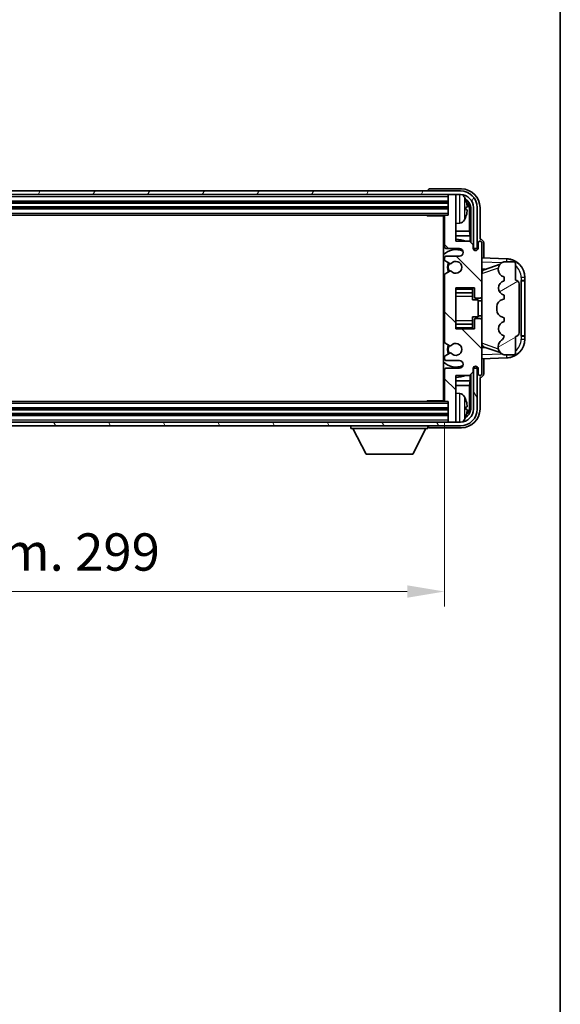
# Model space of a CAD drawing. Units: millimetres. Extents: x 3 to 9457, y 5 to 1129.
# Drawn here: x 2996 to 3141, y 621 to 885 of the extents above; entities that cross this region are included whole.
import ezdxf

# ---------------------------------------------------------------- set-up
doc = ezdxf.new("R2010")
doc.units = ezdxf.units.MM
for name, color, linetype, lineweight in [('Border (ISO)', 7, 'Continuous', 35), ('Dimension (ISO)', 7, 'Continuous', 18), ('Dimension (ISO) @ 1', 7, 'Continuous', 18), ('Visible (ISO)', 7, 'Continuous', 35), ('Visible Narrow (ISO)', 7, 'Continuous', 25)]:
    doc.layers.add(name, color=color, linetype=linetype, lineweight=lineweight)
doc.layers.add('Hatch (ISO)', color=1, linetype='Continuous', lineweight=18, true_color=0xff0000)
doc.styles.add('Note Text (TK)', font='MS PGothic.ttf')
doc.dimstyles.new('Default - Method 1b (TK)', dxfattribs={"dimscale": 4, "dimtxt": 2.5, "dimasz": 2.5, "dimexe": 1, "dimexo": 1.5, "dimgap": 1, "dimtad": 1, "dimtoh": 1, "dimrnd": 1e-08, "dimdsep": 46, "dimtxsty": 'Note Text (TK)', "dimcen": 0.09, "dimdle": 5, "dimclrd": 100, "dimclre": 100, "dimclrt": 7, "dimadec": 1, "dimazin": 1, "dimtfac": 1, "dimtmove": 0, "dimatfit": 3, "dimfxl": 0, "dimtolj": 1, "dimlwd": -1, "dimlwe": -1, "dimarcsym": 0})

# ---------------------------------------------------------------- blocks, each defined once
blk = doc.blocks.new('図面枠 tk図枠')
at = {"layer": 'Border (ISO)'}
blk.add_line((405.5, 289), (405.5, 8), dxfattribs=at)
blk = doc.blocks.new('*D62')
at = {"layer": 'Defpoints', "color": 0, "transparency": 16777216}
for p in [(2810.84, 783.32), (3109.84, 783.32), (3109.84, 732.12)]:
    blk.add_point(p, dxfattribs=at)
at = {"layer": 'Dimension (ISO)', "color": 100, "transparency": 16777216}
for p, q in [((2810.84, 777.32), (2810.84, 728.12)), ((3109.84, 777.32), (3109.84, 728.12)), ((2820.84, 732.12), (3099.84, 732.12))]:
    blk.add_line(p, q, dxfattribs=at)
for points in [[(2820.84, 733.79), (2820.84, 730.46), (2810.84, 732.12)], [(3099.84, 733.79), (3099.84, 730.46), (3109.84, 732.12)]]:
    blk.add_solid(points, dxfattribs=at)
at = {"layer": 'Dimension (ISO)', "color": 7, "transparency": 16777216, "insert": (2884.46, 742.71), "char_height": 10, "attachment_point": 4, "style": 'Note Text (TK)'}
blk.add_mtext('\\A1;\\fＭＳ Ｐゴシック|b0|i0;\\H10.0000;有効寸法 / Max dim. 299', dxfattribs=at)

msp = doc.modelspace()

# ---------------------------------------------------------------- hatches: boundary and pattern name
at = {"layer": 'Hatch (ISO)'}
h = msp.add_hatch(dxfattribs=at)
h.set_pattern_fill('ANSI31', color=256, scale=101.6, angle=14.999978, style=0)
h.set_pattern_definition([(60, (1518.866, -26.59), (-10.99852, 6.35), [])])
edge = h.paths.add_edge_path()
edge.add_ellipse((3114.0862, 835.0217), major_axis=(0, 3.5), ratio=1, start_angle=270, end_angle=360)
edge.add_line((3114.0862, 838.5217), (3112.8362, 838.5217))
edge.add_line((3112.8362, 838.5217), (3111.1362, 838.5217))
edge.add_line((3111.1362, 838.5217), (2809.5362, 838.5217))
edge.add_line((2809.5362, 838.5217), (2807.8362, 838.5217))
edge.add_line((2807.8362, 838.5217), (2806.5862, 838.5217))
edge.add_ellipse((2806.5862, 835.0217), major_axis=(-3.5, 0), ratio=1, start_angle=270, end_angle=360)
edge.add_line((2803.0862, 835.0217), (2803.0862, 824.0217))
edge.add_line((2803.0862, 824.0217), (2802.0862, 824.0217))
edge.add_line((2802.0862, 824.0217), (2802.0862, 835.0217))
edge.add_ellipse((2806.5862, 835.0217), major_axis=(0, 4.5), ratio=1, start_angle=0, end_angle=90, ccw=False)
edge.add_line((2806.5862, 839.5217), (3114.0862, 839.5217))
edge.add_ellipse((3114.0862, 835.0217), major_axis=(4.5, 0), ratio=1, start_angle=0, end_angle=90, ccw=False)
edge.add_line((3118.5862, 835.0217), (3118.5862, 824.0217))
edge.add_line((3118.5862, 824.0217), (3117.5862, 824.0217))
edge.add_line((3117.5862, 824.0217), (3117.5862, 835.0217))
h = msp.add_hatch(dxfattribs=at)
h.set_pattern_fill('ANSI31', color=256, scale=101.6, angle=90.00021, style=0)
h.set_pattern_definition([(135.0002, (1518.866, -26.59), (-8.98022, -8.98029), [])])
edge = h.paths.add_edge_path()
edge.add_line((3109.8362, 832.7217), (3109.8362, 824.5217))
edge.add_ellipse((3110.3362, 824.5217), major_axis=(-0.5, 0), ratio=1, start_angle=0, end_angle=90)
edge.add_line((3110.3362, 824.0217), (3113.8362, 824.0217))
edge.add_ellipse((3113.8362, 823.0217), major_axis=(0, 1), ratio=1, start_angle=180, end_angle=360, ccw=False)
edge.add_line((3113.8362, 822.0217), (3110.3362, 822.0217))
edge.add_ellipse((3110.3362, 821.5217), major_axis=(0, 0.5), ratio=1, start_angle=0, end_angle=90)
edge.add_line((3109.8362, 821.5217), (3109.8362, 821.0115))
edge.add_ellipse((3110.1362, 821.0115), major_axis=(-0.3, 0), ratio=1, start_angle=0, end_angle=60)
edge.add_line((3109.9862, 820.7517), (3111.2595, 820.0166))
edge.add_ellipse((3111.4095, 820.2764), major_axis=(-0.15, -0.2598), ratio=1, start_angle=0, end_angle=78.671012)
edge.add_ellipse((3112.8362, 819.0217), major_axis=(-1.2015, 1.0566), ratio=1, start_angle=82.662386, end_angle=360, ccw=False)
edge.add_ellipse((3111.4095, 817.7668), major_axis=(0.2253, 0.1981), ratio=1, start_angle=0, end_angle=77.981127)
edge.add_line((3111.2627, 818.0284), (3109.9893, 817.3134))
edge.add_ellipse((3110.1362, 817.0519), major_axis=(-0.1469, 0.2616), ratio=1, start_angle=0, end_angle=60.685474)
edge.add_line((3109.8362, 817.0519), (3109.8362, 798.9915))
edge.add_ellipse((3110.1362, 798.9915), major_axis=(-0.3, 0), ratio=1, start_angle=0, end_angle=60.685474)
edge.add_line((3109.9893, 798.7299), (3111.2627, 798.0149))
edge.add_ellipse((3111.4095, 798.2765), major_axis=(-0.1469, -0.2616), ratio=1, start_angle=0, end_angle=77.981127)
edge.add_ellipse((3112.8362, 797.0217), major_axis=(-1.2014, 1.0567), ratio=1, start_angle=82.662386, end_angle=360, ccw=False)
edge.add_ellipse((3111.4095, 795.767), major_axis=(0.2253, 0.1981), ratio=1, start_angle=0, end_angle=78.671012)
edge.add_line((3111.2595, 796.0268), (3109.9862, 795.2917))
edge.add_ellipse((3110.1362, 795.0319), major_axis=(-0.15, 0.2598), ratio=1, start_angle=0, end_angle=60)
edge.add_line((3109.8362, 795.0319), (3109.8362, 794.5217))
edge.add_ellipse((3110.3362, 794.5217), major_axis=(-0.5, 0), ratio=1, start_angle=0, end_angle=90)
edge.add_line((3110.3362, 794.0217), (3113.8362, 794.0217))
edge.add_ellipse((3113.8362, 793.0217), major_axis=(0, 1), ratio=1, start_angle=180, end_angle=360, ccw=False)
edge.add_line((3113.8362, 792.0217), (3110.3362, 792.0217))
edge.add_ellipse((3110.3362, 791.5217), major_axis=(0, 0.5), ratio=1, start_angle=0, end_angle=90)
edge.add_line((3109.8362, 791.5217), (3109.8362, 783.3217))
edge.add_ellipse((3110.1362, 783.3217), major_axis=(-0.3, 0), ratio=1, start_angle=0, end_angle=90)
edge.add_line((3110.1362, 783.0217), (3110.8362, 783.0217))
edge.add_line((3110.8362, 783.0217), (3110.8362, 777.8217))
edge.add_ellipse((3111.1362, 777.8217), major_axis=(-0.3, 0), ratio=1, start_angle=0, end_angle=90)
edge.add_line((3111.1362, 777.5217), (3112.8362, 777.5217))
edge.add_line((3112.8362, 777.5217), (3112.8362, 777.8217))
edge.add_line((3112.8362, 777.8217), (3112.8362, 790.0217))
edge.add_line((3112.8362, 790.0217), (3116.4862, 790.0217))
edge.add_line((3116.4862, 790.0217), (3117.4862, 791.0217))
edge.add_line((3117.4862, 791.0217), (3117.4862, 791.9217))
edge.add_ellipse((3118.1612, 791.842), major_axis=(-0.675, 0.0797), ratio=1, start_angle=193.465843, end_angle=360, ccw=False)
edge.add_line((3118.8362, 791.9217), (3118.8362, 790.5217))
edge.add_ellipse((3119.3362, 790.5217), major_axis=(-0.5, 0), ratio=1, start_angle=0, end_angle=180)
edge.add_line((3119.8362, 790.5217), (3119.8362, 804.7717))
edge.add_ellipse((3119.3362, 804.7717), major_axis=(0.5, 0), ratio=1, start_angle=0, end_angle=90)
edge.add_line((3119.3362, 805.2717), (3118.1362, 805.2717))
edge.add_ellipse((3118.1362, 804.9717), major_axis=(0, 0.3), ratio=1, start_angle=0, end_angle=90)
edge.add_line((3117.8362, 804.9717), (3117.8362, 802.5217))
edge.add_line((3117.8362, 802.5217), (3112.8362, 802.5217))
edge.add_line((3112.8362, 802.5217), (3112.8362, 813.5217))
edge.add_line((3112.8362, 813.5217), (3117.8362, 813.5217))
edge.add_line((3117.8362, 813.5217), (3117.8362, 811.0717))
edge.add_ellipse((3118.1362, 811.0717), major_axis=(-0.3, 0), ratio=1, start_angle=0, end_angle=90)
edge.add_line((3118.1362, 810.7717), (3119.3362, 810.7717))
edge.add_ellipse((3119.3362, 811.2717), major_axis=(0, -0.5), ratio=1, start_angle=0, end_angle=90)
edge.add_line((3119.8362, 811.2717), (3119.8362, 825.5217))
edge.add_ellipse((3119.3362, 825.5217), major_axis=(0.5, 0), ratio=1, start_angle=0, end_angle=180)
edge.add_line((3118.8362, 825.5217), (3118.8362, 824.1217))
edge.add_ellipse((3118.1612, 824.2014), major_axis=(0.675, -0.0797), ratio=1, start_angle=193.465843, end_angle=360, ccw=False)
edge.add_line((3117.4862, 824.1217), (3117.4862, 825.0217))
edge.add_line((3117.4862, 825.0217), (3116.4862, 826.0217))
edge.add_line((3116.4862, 826.0217), (3112.8362, 826.0217))
edge.add_line((3112.8362, 826.0217), (3112.8362, 838.2217))
edge.add_line((3112.8362, 838.2217), (3112.8362, 838.5217))
edge.add_line((3112.8362, 838.5217), (3111.1362, 838.5217))
edge.add_ellipse((3111.1362, 838.2217), major_axis=(0, 0.3), ratio=1, start_angle=0, end_angle=90)
edge.add_line((3110.8362, 838.2217), (3110.8362, 833.0217))
edge.add_line((3110.8362, 833.0217), (3110.1362, 833.0217))
edge.add_ellipse((3110.1362, 832.7217), major_axis=(0, 0.3), ratio=1, start_angle=0, end_angle=90)
h = msp.add_hatch(dxfattribs=at)
h.set_pattern_fill('ANSI31', color=256, scale=101.6, angle=-14.999978, style=0)
h.set_pattern_definition([(30, (1518.866, -26.59), (-6.35, 10.99852), [])])
edge = h.paths.add_edge_path()
edge.add_ellipse((3128.8362, 814.5467), major_axis=(1, 0), ratio=1, start_angle=0, end_angle=90)
edge.add_line((3128.8362, 815.5467), (3128.8362, 820.0217))
edge.add_ellipse((3128.3362, 820.0217), major_axis=(0.5, 0), ratio=1, start_angle=0, end_angle=90)
edge.add_line((3128.3362, 820.5217), (3125.8362, 820.5217))
edge.add_line((3125.8362, 820.5217), (3125.7511, 820.5004))
edge.add_ellipse((3126.2362, 818.5601), major_axis=(-0.4851, 1.9403), ratio=1, start_angle=0, end_angle=75.963757)
edge.add_line((3124.2362, 818.5601), (3124.2362, 818.3832))
edge.add_ellipse((3126.2362, 818.3832), major_axis=(-2, 0), ratio=1, start_angle=0, end_angle=75.963757)
edge.add_line((3125.7511, 816.4429), (3125.8362, 816.4217))
edge.add_line((3125.8362, 816.4217), (3125.8362, 815.4217))
edge.add_line((3125.8362, 815.4217), (3125.7974, 815.412))
edge.add_ellipse((3126.2824, 813.4717), major_axis=(-0.4851, 1.9403), ratio=1, start_angle=0, end_angle=151.927513)
edge.add_line((3125.7974, 811.5314), (3125.8362, 811.5217))
edge.add_line((3125.8362, 811.5217), (3125.8362, 810.5217))
edge.add_line((3125.8362, 810.5217), (3125.3511, 810.4004))
edge.add_ellipse((3125.8362, 808.4601), major_axis=(-0.4851, 1.9403), ratio=1, start_angle=0, end_angle=75.963757)
edge.add_line((3123.8362, 808.4601), (3123.8362, 807.5832))
edge.add_ellipse((3125.8362, 807.5832), major_axis=(-2, 0), ratio=1, start_angle=0, end_angle=75.963757)
edge.add_line((3125.3511, 805.6429), (3125.8362, 805.5217))
edge.add_line((3125.8362, 805.5217), (3125.8362, 804.5217))
edge.add_line((3125.8362, 804.5217), (3125.7974, 804.512))
edge.add_ellipse((3126.2824, 802.5717), major_axis=(-0.4851, 1.9403), ratio=1, start_angle=0, end_angle=151.927513)
edge.add_line((3125.7974, 800.6314), (3125.8362, 800.6217))
edge.add_ellipse((3123.8863, 801.0662), major_axis=(1.95, -0.4446), ratio=1, start_angle=318.82231, end_angle=360, ccw=False)
edge.add_ellipse((3126.2362, 797.8293), major_axis=(-1.175, 1.6185), ratio=1, start_angle=0, end_angle=54.020827)
edge.add_line((3124.2362, 797.8293), (3124.2362, 797.499))
edge.add_ellipse((3126.2362, 797.499), major_axis=(-2, 0), ratio=1, start_angle=0, end_angle=71.029592)
edge.add_line((3125.5861, 795.6077), (3125.8362, 795.5217))
edge.add_line((3125.8362, 795.5217), (3128.3362, 795.5217))
edge.add_ellipse((3128.3362, 796.0217), major_axis=(0, -0.5), ratio=1, start_angle=0, end_angle=90)
edge.add_line((3128.8362, 796.0217), (3128.8362, 800.4967))
edge.add_ellipse((3128.8362, 801.4967), major_axis=(0, -1), ratio=1, start_angle=0, end_angle=90)
edge.add_line((3129.8362, 801.4967), (3129.8362, 814.5467))
h = msp.add_hatch(dxfattribs=at)
h.set_pattern_fill('ANSI31', color=256, scale=101.6, angle=75.000175, style=0)
h.set_pattern_definition([(120.0002, (1518.866, -26.59), (-10.9985, -6.35003), [])])
edge = h.paths.add_edge_path()
edge.add_ellipse((2806.5862, 781.0217), major_axis=(0, -3.5), ratio=1, start_angle=270, end_angle=360)
edge.add_line((2806.5862, 777.5217), (2807.8362, 777.5217))
edge.add_line((2807.8362, 777.5217), (2809.5362, 777.5217))
edge.add_line((2809.5362, 777.5217), (3111.1362, 777.5217))
edge.add_line((3111.1362, 777.5217), (3112.8362, 777.5217))
edge.add_line((3112.8362, 777.5217), (3114.0862, 777.5217))
edge.add_ellipse((3114.0862, 781.0217), major_axis=(3.5, 0), ratio=1, start_angle=270, end_angle=360)
edge.add_line((3117.5862, 781.0217), (3117.5862, 792.0217))
edge.add_line((3117.5862, 792.0217), (3118.5862, 792.0217))
edge.add_line((3118.5862, 792.0217), (3118.5862, 781.0217))
edge.add_ellipse((3114.0862, 781.0217), major_axis=(0, -4.5), ratio=1, start_angle=0, end_angle=90, ccw=False)
edge.add_line((3114.0862, 776.5217), (2806.5862, 776.5217))
edge.add_ellipse((2806.5862, 781.0217), major_axis=(-4.5, 0), ratio=1, start_angle=0, end_angle=90, ccw=False)
edge.add_line((2802.0862, 781.0217), (2802.0862, 792.0217))
edge.add_line((2802.0862, 792.0217), (2803.0862, 792.0217))
edge.add_line((2803.0862, 792.0217), (2803.0862, 781.0217))

# ---------------------------------------------------------------- linework, layer by layer
at = {"layer": 'Visible (ISO)'}
for p, q in [((3114.0862, 839.5217), (2806.5862, 839.5217)), ((3105.3362, 839.522), (3105.3362, 839.5217)), ((3114.3393, 840.0217), (3105.8359, 840.0217)), ((2806.5862, 838.5217), (3114.0862, 838.5217)), ((3110.8362, 838.5217), (3110.8362, 838.2217)), ((3110.8362, 838.2217), (3110.8362, 833.0217)), ((3112.8362, 838.5217), (3111.1362, 838.5217)), ((3112.8362, 838.2217), (3112.8362, 838.5217)), ((3112.8362, 826.0217), (3112.8362, 838.2217)), ((2809.8362, 836.5217), (3110.8362, 836.5217)), ((2809.8362, 835.0217), (3110.8362, 835.0217)), ((3115.5502, 834.4894), (3115.5502, 835.054)), ((3116.4855, 828.7429), (3116.4855, 834.6725)), ((3116.8347, 835.0217), (3116.8347, 825.6732)), ((3117.5862, 835.0217), (3117.5862, 824.0217)), ((3118.5862, 824.0217), (3118.5862, 835.0217)), ((3119.3362, 826.5217), (3119.3362, 835.0247)), ((2810.5362, 833.0217), (3110.1362, 833.0217)), ((3105.0157, 833.0217), (3105.2657, 832.7717)), ((3105.2657, 833.0217), (3105.2657, 832.7717)), ((3109.8404, 832.7717), (3105.2657, 832.7717)), ((3109.5862, 832.7717), (3109.5862, 783.2717)), ((3109.5862, 832.1089), (3109.8362, 832.1089)), ((3109.6717, 831.8557), (3109.8362, 832.0202)), ((3109.8362, 832.7217), (3109.8362, 824.5217)), ((3110.8362, 833.0217), (3110.1362, 833.0217)), ((3109.8362, 830.7853), (3109.5862, 830.7853)), ((3109.8362, 828.7429), (3109.5862, 828.7429)), ((3109.6717, 831.0385), (3109.8362, 830.874)), ((3113.8952, 830.8643), (3112.8362, 830.7717)), ((3116.4855, 828.7429), (3112.8362, 828.7429)), ((3116.6601, 827.4619), (3116.4855, 828.7429)), ((3109.8362, 827.4619), (3109.5862, 827.4619)), ((3116.6601, 827.4619), (3112.8362, 827.4619)), ((3116.4862, 826.0217), (3112.8362, 826.0217)), ((3117.4862, 825.0217), (3116.4862, 826.0217)), ((3116.6601, 825.8478), (3116.6601, 827.4619)), ((3119.3368, 826.5217), (3119.3362, 826.5217)), ((3110.3362, 824.0217), (3113.8362, 824.0217)), ((3117.4862, 824.1217), (3117.4862, 825.0217)), ((3117.5061, 824.0202), (3117.8347, 824.0202)), ((3117.7649, 823.9503), (3117.5296, 823.9503)), ((3117.5862, 824.0217), (3118.5862, 824.0217)), ((3117.8347, 824.0202), (3117.7649, 823.9503)), ((3117.7649, 823.6492), (3117.7649, 823.9503)), ((3117.8347, 824.0202), (3117.8347, 823.6053)), ((3118.8362, 825.5217), (3118.8362, 824.1217)), ((3119.8362, 811.2717), (3119.8362, 825.5217)), ((3120.3362, 821.5042), (3120.3362, 825.5223)), ((3109.8362, 821.5217), (3109.8362, 821.0115)), ((3109.9862, 820.7517), (3111.2595, 820.0166)), ((3113.8362, 822.0217), (3110.3362, 822.0217)), ((3126.5107, 821.2886), (3119.8362, 821.5217)), ((3119.8362, 818.5217), (3120.714, 818.491)), ((3120.4117, 818.3867), (3124.7313, 819.8774)), ((3124.2362, 818.5601), (3124.2362, 818.3832)), ((3125.8362, 820.5217), (3125.7511, 820.5004)), ((3128.3362, 820.5217), (3125.8362, 820.5217)), ((3128.8362, 815.5467), (3128.8362, 820.0217)), ((3109.8362, 817.0519), (3109.8362, 798.9915)), ((3111.2627, 818.0284), (3109.9893, 817.3134)), ((3125.7511, 816.4429), (3125.8362, 816.4217)), ((3125.8362, 816.4217), (3125.8362, 815.4217)), ((3130.3362, 815.5217), (3130.3711, 815.5217)), ((3130.3362, 800.5217), (3130.3362, 815.5217)), ((3131.3362, 815.5217), (3130.3711, 815.5217)), ((3131.3362, 815.5217), (3131.3362, 816.2916)), ((3131.3362, 815.4217), (3131.3362, 815.5217)), ((3112.8362, 802.5217), (3112.8362, 813.5217)), ((3112.8362, 813.5217), (3117.8362, 813.5217)), ((3117.3362, 813.5217), (3117.3362, 813.1707)), ((3117.3362, 813.1707), (3117.3362, 812.2206)), ((3117.8362, 813.5217), (3117.8362, 811.0717)), ((3125.8362, 815.4217), (3125.7974, 815.412)), ((3129.8362, 801.4967), (3129.8362, 814.5467)), ((3130.3362, 815.4217), (3131.3362, 815.4217)), ((3131.3362, 800.6217), (3131.3362, 815.4217)), ((3112.8362, 812.2206), (3117.3362, 812.2206)), ((3117.3362, 812.1578), (3117.3362, 812.2206)), ((3117.3362, 811.2896), (3117.3362, 812.1578)), ((3117.3362, 810.3217), (3117.3362, 811.2896)), ((3117.3362, 810.3217), (3118.8362, 810.3217)), ((3118.1362, 810.7717), (3119.3362, 810.7717)), ((3118.8362, 805.7217), (3118.8362, 810.3217)), ((3119.8362, 804.7717), (3119.8362, 811.2717)), ((3125.8362, 810.5217), (3125.3511, 810.4004)), ((3125.7974, 811.5314), (3125.8362, 811.5217)), ((3125.8362, 811.5217), (3125.8362, 810.5217)), ((3119.8362, 810.0217), (3118.8362, 810.0217)), ((3123.8362, 808.4601), (3123.8362, 807.5832)), ((3117.3362, 805.7217), (3118.8362, 805.7217)), ((3117.3362, 804.7537), (3117.3362, 805.7217)), ((3117.8362, 804.9717), (3117.8362, 802.5217)), ((3119.3362, 805.2717), (3118.1362, 805.2717)), ((3119.8362, 806.0217), (3118.8362, 806.0217)), ((3125.3511, 805.6429), (3125.8362, 805.5217)), ((3125.8362, 805.5217), (3125.8362, 804.5217)), ((3112.8362, 803.8227), (3117.3362, 803.8227)), ((3117.8362, 802.5217), (3112.8362, 802.5217)), ((3117.3362, 803.8856), (3117.3362, 804.7537)), ((3117.3362, 803.8227), (3117.3362, 803.8856)), ((3117.3362, 803.8227), (3117.3362, 802.8726)), ((3117.3362, 802.8726), (3117.3362, 802.5217)), ((3119.8362, 790.5217), (3119.8362, 804.7717)), ((3125.8362, 804.5217), (3125.7974, 804.512)), ((3125.7974, 800.6314), (3125.8362, 800.6217)), ((3128.8362, 796.0217), (3128.8362, 800.4967)), ((3131.3362, 800.6217), (3130.3362, 800.6217)), ((3130.3711, 800.5217), (3130.3362, 800.5217)), ((3130.3711, 800.5217), (3131.3362, 800.5217)), ((3131.3362, 800.5217), (3131.3362, 800.6217)), ((3131.3362, 799.7517), (3131.3362, 800.5217)), ((3109.9893, 798.7299), (3111.2627, 798.0149)), ((3120.714, 797.5523), (3119.8362, 797.5217)), ((3124.7516, 796.1589), (3120.4117, 797.6567)), ((3124.2362, 797.8293), (3124.2362, 797.499)), ((3109.8362, 795.0319), (3109.8362, 794.5217)), ((3111.2595, 796.0268), (3109.9862, 795.2917)), ((3119.8362, 794.5217), (3126.5107, 794.7548)), ((3120.3362, 790.5211), (3120.3362, 794.5391)), ((3125.5861, 795.6077), (3125.8362, 795.5217)), ((3125.8362, 795.5217), (3128.3362, 795.5217)), ((3110.3362, 794.0217), (3113.8362, 794.0217)), ((3113.8362, 792.0217), (3110.3362, 792.0217)), ((3117.4862, 791.0217), (3117.4862, 791.9217)), ((3117.8347, 792.0232), (3117.5061, 792.0232)), ((3117.5296, 792.093), (3117.7649, 792.093)), ((3118.5862, 792.0217), (3117.5862, 792.0217)), ((3117.5862, 792.0217), (3117.5862, 781.0217)), ((3117.7649, 792.093), (3117.7649, 792.3941)), ((3117.8347, 792.0232), (3117.7649, 792.093)), ((3117.8347, 792.4381), (3117.8347, 792.0232)), ((3118.5862, 781.0217), (3118.5862, 792.0217)), ((3118.8362, 791.9217), (3118.8362, 790.5217)), ((3109.8362, 791.5217), (3109.8362, 783.3217)), ((3112.8362, 777.8217), (3112.8362, 790.0217)), ((3112.8362, 790.0217), (3116.4862, 790.0217)), ((3116.4862, 790.0217), (3117.4862, 791.0217)), ((3116.6601, 788.5814), (3116.6601, 790.1956)), ((3116.8347, 790.3702), (3116.8347, 781.0217)), ((3119.3362, 781.0186), (3119.3362, 789.5217)), ((3119.3362, 789.5217), (3119.3368, 789.5217)), ((3109.5862, 788.5814), (3109.8362, 788.5814)), ((3109.5862, 787.3004), (3109.8362, 787.3004)), ((3112.8362, 788.5814), (3116.6601, 788.5814)), ((3112.8362, 787.3004), (3116.4855, 787.3004)), ((3116.6601, 788.5814), (3116.4855, 787.3004)), ((3116.4855, 781.3709), (3116.4855, 787.3004)), ((3109.5862, 785.2581), (3109.8362, 785.2581)), ((3109.8362, 783.9345), (3109.5862, 783.9345)), ((3109.6717, 785.0049), (3109.8362, 785.1694)), ((3109.6717, 784.1877), (3109.8362, 784.0232)), ((3113.8952, 785.179), (3112.8362, 785.2717)), ((3110.1362, 783.0217), (2810.5362, 783.0217)), ((3105.0157, 783.0217), (3105.2657, 783.2717)), ((3105.2657, 783.2717), (3105.2657, 783.0217)), ((3109.8404, 783.2717), (3105.2657, 783.2717)), ((3110.1362, 783.0217), (3110.8362, 783.0217)), ((3110.8362, 783.0217), (3110.8362, 777.8217)), ((3115.5502, 780.9894), (3115.5502, 781.554)), ((3110.8362, 781.0217), (2809.8362, 781.0217)), ((3110.8362, 779.5217), (2809.8362, 779.5217)), ((3114.0862, 777.5217), (2806.5862, 777.5217)), ((2806.5862, 776.5217), (3114.0862, 776.5217)), ((3084.7362, 776.5217), (3084.7362, 775.8217)), ((3105.3362, 776.5217), (3105.3362, 775.8217)), ((3105.8359, 776.0217), (3114.3393, 776.0217)), ((3110.8362, 777.8217), (3110.8362, 777.5217)), ((3111.1362, 777.5217), (3112.8362, 777.5217)), ((3112.8362, 777.5217), (3112.8362, 777.8217)), ((3084.7362, 775.8217), (3105.3362, 775.8217)), ((3088.7862, 768.9217), (3085.2362, 775.8217)), ((3101.2862, 768.9217), (3104.8362, 775.8217)), ((3088.7862, 768.9217), (3101.2862, 768.9217))]:
    msp.add_line(p, q, dxfattribs=at)
for centre, radius, start, end in [((3114.0862, 835.0217), 4.5, 0, 90), ((3111.1362, 838.2217), 0.3, 90, 180), ((3114.0862, 835.0217), 3.5, 0, 90), ((3113.7557, 837.0851), 1.6, 28.172734, 61.849327), ((3109.4362, 834.7717), 6.5, 20.039607, 28.172734), ((3115.4256, 836.9563), 0.1246, 1.814826, 20.039607), ((3110.1362, 832.7217), 0.3, 90, 180), ((3113.7557, 832.4582), 1.6, 275, 331.827266), ((3109.4362, 834.7717), 6.5, 331.827266, 339.960393), ((3115.4256, 832.587), 0.1246, 339.960393, 358.185174), ((3112.8362, 819.0217), 7.5, 68.96053, 90.000001), ((3119.3362, 825.5217), 0.5, 0, 180), ((3112.8362, 819.0217), 7.5, 113.578179, 115.679289), ((3112.8362, 819.0217), 4.75, 65.863751, 133.173551), ((3110.3362, 824.5217), 0.5, 180, 270), ((3113.8362, 823.0217), 1, 270, 90), ((3118.1612, 824.2014), 0.6797, 186.732921, 353.267079), ((3110.3362, 821.5217), 0.5, 90, 180), ((3110.1362, 821.0115), 0.3, 180, 240), ((3126.3362, 816.2916), 5, 0, 88), ((3112.8362, 819.0217), 2.25, 148.134623, 211.750824), ((3112.8362, 819.0217), 2, 147.901352, 212.055581), ((3111.4095, 820.2764), 0.3, 240, 318.671012), ((3112.8362, 819.0217), 1.6, 221.333399, 138.671013), ((3126.2362, 818.5601), 2, 104.036243, 180), ((3126.2362, 818.3832), 2, 180, 255.963757), ((3128.3362, 820.0217), 0.5, 0, 90), ((3110.1362, 817.0519), 0.3, 119.314526, 180), ((3111.4095, 817.7668), 0.3, 41.333399, 119.314526), ((3128.8362, 814.5467), 1, 0, 90), ((3126.2824, 813.4717), 2, 104.036243, 255.963757), ((3118.1362, 811.0717), 0.3, 180, 270), ((3119.3362, 811.2717), 0.5, 270, 0), ((3125.8362, 808.4601), 2, 104.036243, 180), ((3125.8362, 807.5832), 2, 180, 255.963757), ((3118.1362, 804.9717), 0.3, 90, 180), ((3119.3362, 804.7717), 0.5, 0, 90), ((3126.2824, 802.5717), 2, 104.036243, 255.963757), ((3123.8863, 801.0662), 2, 305.979173, 347.156863), ((3126.3362, 799.7517), 5, 272, 0), ((3128.8362, 801.4967), 1, 270, 0), ((3110.1362, 798.9915), 0.3, 180, 240.685474), ((3112.8362, 797.0217), 2.25, 148.249176, 211.865377), ((3112.8362, 797.0217), 2, 147.94442, 212.098648), ((3111.4095, 798.2765), 0.3, 240.685474, 318.666601), ((3112.8362, 797.0217), 1.6, 221.328988, 138.666601), ((3126.2362, 797.8293), 2, 125.979173, 180), ((3126.2362, 797.499), 2, 180, 251.029592), ((3110.1362, 795.0319), 0.3, 120, 180), ((3110.3362, 794.5217), 0.5, 180, 270), ((3111.4095, 795.767), 0.3, 41.328988, 120), ((3128.3362, 796.0217), 0.5, 270, 0), ((3112.8362, 797.0217), 4.75, 226.826449, 294.136249), ((3110.3362, 791.5217), 0.5, 90, 180), ((3113.8362, 793.0217), 1, 270, 90), ((3118.1612, 791.842), 0.6797, 6.732922, 173.267079), ((3112.8362, 797.0217), 7.5, 244.320711, 246.421822), ((3112.8362, 797.0217), 7.5, 270, 291.03947), ((3119.3362, 790.5217), 0.5, 180, 0), ((3113.7557, 783.5851), 1.6, 28.172734, 85), ((3109.4362, 781.2717), 6.5, 20.039607, 28.172734), ((3110.1362, 783.3217), 0.3, 180, 270), ((3115.4256, 783.4563), 0.1246, 1.814826, 20.039607), ((3114.0862, 781.0217), 4.5, 270, 0), ((3114.0862, 781.0217), 3.5, 270, 0), ((3109.4362, 781.2717), 6.5, 331.827266, 339.960393), ((3115.4256, 779.087), 0.1246, 339.960393, 358.185174), ((3111.1362, 777.8217), 0.3, 180, 270), ((3113.7557, 778.9582), 1.6, 298.150674, 331.827266)]:
    msp.add_arc(centre, radius, start, end, dxfattribs=at)
for centre, major_axis, ratio, start_param, end_param in [((3105.8365, 839.5214), (-0.354, 0.354), 0.99878277, 5.49839613, 7.06797448), ((3114.3332, 835.0186), (3.5398, 3.5398), 0.99878277, 5.49839613, 7.06797448), ((3114.3332, 835.0186), (1.7699, 1.7699), 0.99878277, 5.49839613, 6.61101965), ((3109.4484, 834.7645), (-3.2829, -5.6083), 0.99488747, 2.20774935, 2.44673364), ((3109.4484, 834.6321), (6.4737, 0.5671), 0.05101764, 5.93460274, 6.17358703), ((3109.4484, 834.9113), (6.4737, -0.5671), 0.05101764, 0.10959827, 0.34858257), ((3109.4484, 834.7788), (3.2829, -5.6083), 0.99488747, 0.69485901, 0.93384331), ((3113.984, 834.6694), (1.7699, 1.7699), 0.99878277, 5.49839613, 6.31586902), ((3109.1718, 831.8558), (-0.5, 0), 0.01745506, 2.54785829, 3.12413936), ((3109.1718, 831.0384), (0.5, 0), 0.01745506, 0.01745329, 0.59373436), ((3119.3356, 825.5211), (0.708, 0.708), 0.99878277, 5.49839613, 7.06797448), ((3120.8362, 817.4753), (-0.844, 0.6015), 0.89174475, 5.71699644, 6.84937417), ((3120.8362, 798.568), (-0.844, -0.6015), 0.89174475, 5.71699644, 6.84937417), ((3119.3356, 790.5223), (0.708, -0.708), 0.99878277, 5.49839613, 7.06797448), ((3109.1718, 785.005), (-0.5, 0), 0.01745506, 2.54785829, 3.12413936), ((3109.1718, 784.1876), (0.5, 0), 0.01745506, 0.01745329, 0.59373437), ((3109.4484, 781.2645), (-3.2829, -5.6083), 0.99488747, 2.20774935, 2.44673364), ((3109.4484, 781.1321), (6.4737, 0.5671), 0.05101764, 5.93460274, 6.17358703), ((3113.984, 781.3739), (1.7699, -1.7699), 0.99878277, 6.25050164, 7.06797448), ((3114.3332, 781.0247), (3.5398, -3.5398), 0.99878277, 5.49839613, 7.06797448), ((3114.3332, 781.0247), (1.7699, -1.7699), 0.99878277, 5.955351, 7.06797448), ((3109.4484, 781.4113), (6.4737, -0.5671), 0.05101764, 0.10959827, 0.34858257), ((3109.4484, 781.2788), (3.2829, -5.6083), 0.99488747, 0.69485901, 0.93384331), ((3105.8365, 776.522), (-0.354, -0.354), 0.99878277, 5.49839613, 7.06797448)]:
    msp.add_ellipse(centre, major_axis=major_axis, ratio=ratio, start_param=start_param, end_param=end_param, dxfattribs=at)
for points, knots in [([(3115.8865, 835.4744), (3115.8908, 835.433), (3115.8945, 835.3892), (3115.8991, 835.3095), (3115.9001, 835.2736), (3115.8994, 835.2177), (3115.8978, 835.194), (3115.8926, 835.168), (3115.8898, 835.1615), (3115.8865, 835.1596)], [0, 0, 0, 0, 0.0125039067, 0.0125039067, 0.0250078135, 0.0250078135, 0.0375277995, 0.0375277995, 0.0466766392, 0.0466766392, 0.0466766392, 0.0466766392]), ([(3115.8865, 834.3837), (3115.8908, 834.3812), (3115.8945, 834.3704), (3115.8991, 834.3321), (3115.9001, 834.3047), (3115.8994, 834.2428), (3115.8978, 834.2043), (3115.8926, 834.1322), (3115.8898, 834.1002), (3115.8865, 834.069)], [0, 0, 0, 0, 0.0124997785, 0.0124997785, 0.0249995571, 0.0249995571, 0.0375236714, 0.0375236714, 0.0466766062, 0.0466766062, 0.0466766062, 0.0466766062]), ([(3126.5107, 821.2886), (3126.536, 821.2877), (3126.5613, 821.2866), (3126.7653, 821.2764), (3126.9432, 821.2579), (3127.178, 821.2206), (3127.2365, 821.2103), (3127.5598, 821.1472), (3127.8225, 821.0735), (3128.3025, 820.8951), (3128.5236, 820.7944), (3128.8842, 820.5973), (3129.0299, 820.5075), (3129.274, 820.3397), (3129.376, 820.2635), (3129.5213, 820.1464), (3129.5695, 820.106), (3129.6383, 820.0462), (3129.661, 820.0262), (3129.7045, 819.9869), (3129.7251, 819.9681), (3129.746, 819.9486)], [0, 0, 0, 0, 0.007734348, 0.007734348, 0.062383961, 0.062383961, 0.080578005, 0.080578005, 0.16325619, 0.16325619, 0.235395077, 0.235395077, 0.286657754, 0.286657754, 0.325588593, 0.325588593, 0.34586157, 0.34586157, 0.356225213, 0.356225213, 0.366678878, 0.366678878, 0.366678878, 0.366678878]), ([(3129.746, 796.0948), (3129.7243, 796.0745), (3129.7027, 796.0547), (3129.6578, 796.0143), (3129.6347, 795.9939), (3129.5646, 795.9331), (3129.5158, 795.8924), (3129.3685, 795.7742), (3129.2655, 795.6975), (3129.0081, 795.5214), (3128.8491, 795.4249), (3128.4562, 795.2158), (3128.216, 795.1113), (3127.7391, 794.9462), (3127.5004, 794.8829), (3127.0128, 794.7914), (3126.7609, 794.7635), (3126.5107, 794.7548)], [0, 0, 0, 0, 0.010324666, 0.010324666, 0.020594432, 0.020594432, 0.040813568, 0.040813568, 0.07993168, 0.07993168, 0.135515863, 0.135515863, 0.213475131, 0.213475131, 0.288233113, 0.288233113, 0.364668473, 0.364668473, 0.364668473, 0.364668473]), ([(3115.8865, 781.9744), (3115.8908, 781.933), (3115.8945, 781.8892), (3115.8991, 781.8095), (3115.9001, 781.7736), (3115.8994, 781.7177), (3115.8978, 781.694), (3115.8926, 781.668), (3115.8898, 781.6615), (3115.8865, 781.6596)], [0, 0, 0, 0, 0.0125039067, 0.0125039067, 0.0250078135, 0.0250078135, 0.0375277995, 0.0375277995, 0.0466766392, 0.0466766392, 0.0466766392, 0.0466766392]), ([(3115.8865, 780.8837), (3115.8908, 780.8812), (3115.8945, 780.8704), (3115.8991, 780.8321), (3115.9001, 780.8047), (3115.8994, 780.7428), (3115.8978, 780.7043), (3115.8926, 780.6322), (3115.8898, 780.6002), (3115.8865, 780.569)], [0, 0, 0, 0, 0.0124997785, 0.0124997785, 0.0249995571, 0.0249995571, 0.0375236714, 0.0375236714, 0.0466766062, 0.0466766062, 0.0466766062, 0.0466766062])]:
    msp.add_open_spline(points, degree=3, knots=knots, dxfattribs=at)
at = {"layer": 'Visible Narrow (ISO)'}
for p, q in [((2809.8362, 838.0217), (3110.8362, 838.0217)), ((2809.8362, 836.8217), (3110.8362, 836.8217)), ((3113.8952, 830.8643), (3113.8952, 838.5217)), ((3115.1662, 837.8405), (3115.1662, 831.7028)), ((3115.5427, 836.9813), (3115.5427, 836.999)), ((2809.8362, 836.2217), (3110.8362, 836.2217)), ((2809.8362, 835.3217), (3110.8362, 835.3217)), ((2809.8362, 834.7217), (3110.8362, 834.7217)), ((3115.5427, 834.4911), (3115.5427, 835.0523)), ((3116.8347, 835.0217), (3116.4855, 834.6725)), ((2809.8362, 833.5217), (3110.8362, 833.5217)), ((3109.6717, 831.0385), (3109.6717, 831.8557)), ((3115.5427, 832.5443), (3115.5427, 832.5621)), ((3119.8362, 820.5223), (3125.3072, 820.3312)), ((3119.8362, 817.3907), (3124.2689, 818.9204)), ((3131.3362, 816.2916), (3130.3711, 816.2916)), ((3130.3711, 816.2916), (3130.3711, 815.5217)), ((3112.8362, 813.1707), (3117.3362, 813.1707)), ((3112.8362, 812.1578), (3117.3362, 812.1578)), ((3112.8362, 811.2896), (3117.3362, 811.2896)), ((3112.8362, 804.7537), (3117.3362, 804.7537)), ((3112.8362, 803.8856), (3117.3362, 803.8856)), ((3112.8362, 802.8726), (3117.3362, 802.8726)), ((3130.3711, 800.5217), (3130.3711, 799.7517)), ((3130.3711, 799.7517), (3131.3362, 799.7517)), ((3124.2721, 797.1218), (3119.8362, 798.6527)), ((3125.3359, 795.7131), (3119.8362, 795.5211)), ((3109.6717, 784.1877), (3109.6717, 785.0049)), ((3113.8952, 777.5217), (3113.8952, 785.179)), ((3115.1662, 784.3405), (3115.1662, 778.2028)), ((3110.8362, 782.5217), (2809.8362, 782.5217)), ((3110.8362, 781.3217), (2809.8362, 781.3217)), ((3115.5427, 783.4813), (3115.5427, 783.499)), ((3115.5427, 780.9911), (3115.5427, 781.5523)), ((3116.4855, 781.3709), (3116.8347, 781.0217)), ((3110.8362, 780.7217), (2809.8362, 780.7217)), ((3110.8362, 779.8217), (2809.8362, 779.8217)), ((3110.8362, 779.2217), (2809.8362, 779.2217)), ((3115.5427, 779.0443), (3115.5427, 779.0621)), ((3110.8362, 778.0217), (2809.8362, 778.0217))]:
    msp.add_line(p, q, dxfattribs=at)
for centre, start, end in [((3126.3711, 816.2916), 0, 51.955368), ((3126.3711, 799.7517), 308.044632, 0)]:
    msp.add_arc(centre, 4, start, end, dxfattribs=at)
for centre, major_axis, start_param, end_param in [((3126.4758, 820.2892), (0.0349, 0.9994), 4.94836836, 6.28318531), ((3126.4758, 795.7542), (0.0349, -0.9994), 0, 1.33481695)]:
    msp.add_ellipse(centre, major_axis=major_axis, ratio=0.03487826, start_param=start_param, end_param=end_param, dxfattribs=at)

# ---------------------------------------------------------------- block references
at = {"xscale": 4, "yscale": 4, "zscale": 4}
msp.add_blockref('図面枠 tk図枠', (1518.8656, -26.5903), dxfattribs=at)

# ---------------------------------------------------------------- dimensions: what is measured, and where the dimension line sits
at = {"layer": 'Dimension (ISO) @ 1', "color": 100, "true_color": 0x00ff3f}
dim = msp.add_linear_dim(base=(3109.8362, 732.1217), p1=(2810.8362, 783.3217), p2=(3109.8362, 783.3217), angle=180, text='\\fＭＳ Ｐゴシック|b0|i0;\\H10.0000;有効寸法 / Max dim. <>', dimstyle='Default - Method 1b (TK)', override={"dimscale": 1, "dimtxt": 10, "dimasz": 10, "dimexe": 4, "dimexo": 6, "dimgap": 4, "dimtoh": 0, "dimdec": 2, "dimcen": 0.36, "dimtol": 0, "dimlim": 0, "dimtp": 0, "dimtm": 0, "dimtdec": 2, "dimtix": 0, "dimtofl": 0, "dimtmove": 0, "dimatfit": 1}, dxfattribs=at)
dim.commit()
dim.dimension.update_dxf_attribs({"geometry": '*D62', "text_midpoint": (2960.3362, 732.1217), "dimtype": 128})

doc.saveas('drawing.dxf')
